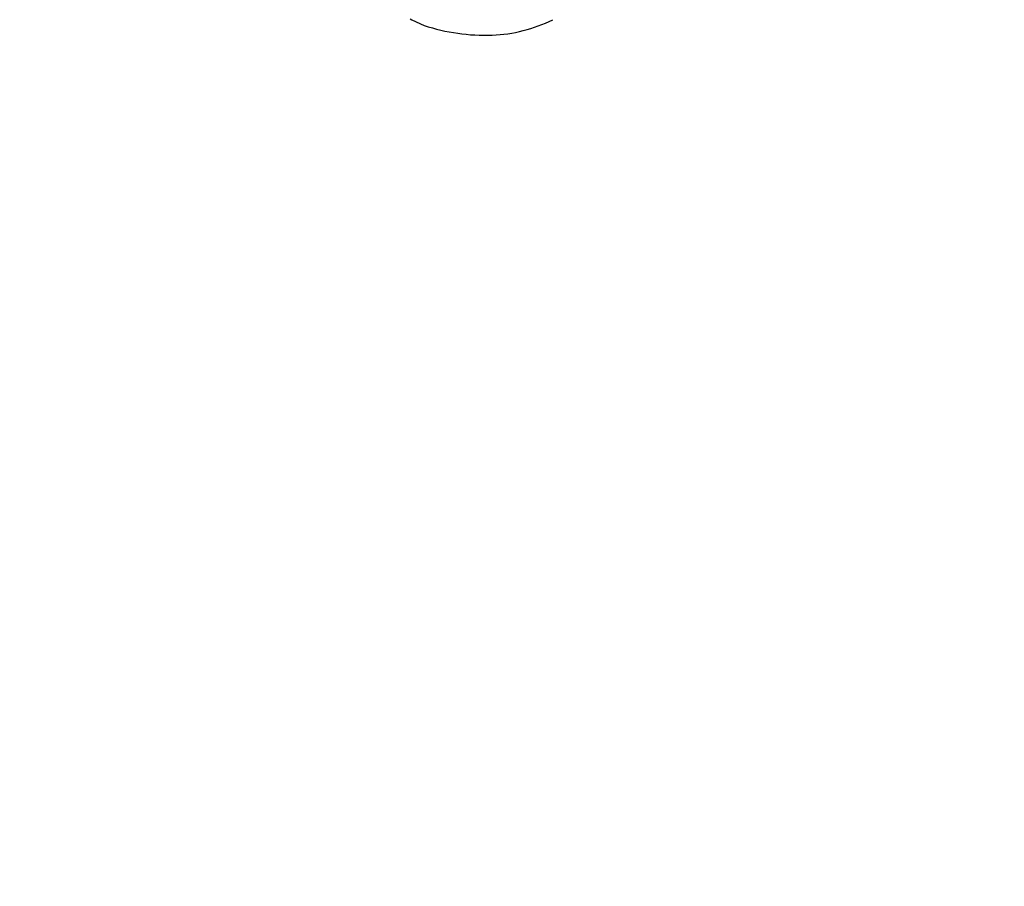
# Model space of a CAD drawing. Units: inches. Extents: x 5025 to 7107, y -3593 to -2477.
# Drawn here: x 5726 to 5763, y -3038 to -3005 of the extents above; entities that cross this region are included whole.
import ezdxf

# ---------------------------------------------------------------- set-up
doc = ezdxf.new("R2010")
doc.units = ezdxf.units.IN
doc.header["$MEASUREMENT"] = 0
doc.layers.add('VP-DIM', color=7, linetype='Continuous')
doc.layers.add('VP-HIC', color=6, linetype='Continuous')
doc.layers.add('VP-EQ', color=7, linetype='Continuous', true_color=0x8a3492, plot=False)
doc.styles.get("Standard").update_dxf_attribs({"font": 'arial.ttf'})
doc.dimstyles.get("Standard").update_dxf_attribs({"dimtxt": 14, "dimasz": 20, "dimexe": 20, "dimexo": 50, "dimgap": 20, "dimtad": 0, "dimdec": 0, "dimzin": 0, "dimdsep": 46, "dimtxsty": 'Standard', "dimcen": -0.09, "dimadec": 0, "dimazin": 0, "dimtfac": 1, "dimtdec": 4, "dimtofl": 0, "dimtmove": 0, "dimatfit": 3, "dimfxl": 70, "dimfxlon": 1, "dimtolj": 1, "dimtzin": 0, "dimarcsym": 0})

# ---------------------------------------------------------------- blocks, each defined once
blk = doc.blocks.new('*D297')
at = {"layer": 'Defpoints', "color": 0}
for p in [(6661.151, -2587.533), (5732.731, -2978.349), (6661.151, -3108.433)]:
    blk.add_point(p, dxfattribs=at)
at = {"layer": 'VP-DIM', "color": 0, "lineweight": -2}
for p, q in [((5732.731, -2657.533), (5732.731, -2567.533)), ((6661.151, -2657.533), (6661.151, -2567.533)), ((5752.731, -2587.533), (6160.188, -2587.533)), ((6641.151, -2587.533), (6231.03, -2587.533))]:
    blk.add_line(p, q, dxfattribs=at)
at = {"layer": 'VP-DIM', "color": 0}
for points in [[(5752.731, -2584.2), (5752.731, -2590.866), (5732.731, -2587.533)], [(6641.151, -2590.866), (6641.151, -2584.2), (6661.151, -2587.533)]]:
    blk.add_solid(points, dxfattribs=at)
at = {"layer": 'VP-DIM', "color": 0, "insert": (6195.609, -2587.533), "char_height": 14, "attachment_point": 5}
blk.add_mtext('\\A1;940', dxfattribs=at)
blk = doc.blocks.new('RB1223')
at = {"color": 0, "linetype": 'Continuous', "lineweight": 25, "flags": 128}
blk.add_lwpolyline([(5979.706, -2726.661), (5979.767, -2726.707), (5980.23, -2726.915)], dxfattribs=at)
at = {"color": 0, "linetype": 'Continuous', "lineweight": 25}
for centre, radius, start, end in [((5982.601, -2721.65), 5.634, 272.1135, 296.3933), ((5982.536, -2719.912), 7.373, 251.7704, 272.1159)]:
    blk.add_arc(centre, radius, start, end, dxfattribs=at)
blk = doc.blocks.new('RB1223_2D')
at = {"layer": 'VP-EQ', "color": 0}
blk.add_lwpolyline([(7472.916, -2873.69, 0.414214), (7622.916, -3023.69), (7719.981, -3023.69, 0.03111), (7718.59, -3046.025), (7718.59, -3280.536, 0.414214), (7898.59, -3460.536), (8128.538, -3460.536, 0.348916), (8303.881, -3321.214), (8381.14, -3321.214, 0.021968), (8395.373, -3325.729), (8455.567, -3341.954, 0.41767), (8664.461, -3220.115)], format="xyb", dxfattribs=at)
blk.add_blockref('RB1223', (1656.816, -146.405), dxfattribs=at)
blk = doc.blocks.new('*D313')
at = {"layer": 'Defpoints', "color": 0}
for p in [(6832.021, -2497.22), (5576.941, -2902.62), (6832.021, -3083.428)]:
    blk.add_point(p, dxfattribs=at)
at = {"layer": 'VP-DIM', "color": 0, "lineweight": -2}
for p, q in [((5576.941, -2567.22), (5576.941, -2477.22)), ((6832.021, -2567.22), (6832.021, -2477.22)), ((5596.941, -2497.22), (6164.209, -2497.22)), ((6812.021, -2497.22), (6244.753, -2497.22))]:
    blk.add_line(p, q, dxfattribs=at)
at = {"layer": 'VP-DIM', "color": 0}
for points in [[(5596.941, -2493.887), (5596.941, -2500.553), (5576.941, -2497.22)], [(6812.021, -2500.553), (6812.021, -2493.887), (6832.021, -2497.22)]]:
    blk.add_solid(points, dxfattribs=at)
at = {"layer": 'VP-DIM', "color": 0, "insert": (6204.481, -2497.22), "char_height": 14, "attachment_point": 5}
blk.add_mtext('\\A1;1255', dxfattribs=at)

msp = doc.modelspace()

# ---------------------------------------------------------------- linework, layer by layer
at = {"layer": 'VP-HIC', "color": 1}
msp.add_lwpolyline([(5726.941, -2752.62), (5871.917, -2752.62, 0.280012), (5778.068, -2907.06), (5778.068, -2997.689, 0.203625), (5831.281, -3122.934, 0.046822), (5824.006, -3155.776), (5726.941, -3155.776, -0.414214), (5576.941, -3005.776), (5576.941, -2902.62, -0.414214)], format="xyb", close=True, dxfattribs=at)

# ---------------------------------------------------------------- block references
at = {"layer": 'VP-EQ', "color": 0}
msp.add_blockref('RB1223_2D', (-1895.975, -132.086), dxfattribs=at)

# ---------------------------------------------------------------- dimensions: what is measured, and where the dimension line sits
at = {"layer": 'VP-DIM', "color": 0}
dim = msp.add_linear_dim(base=(6832.021, -2497.22), p1=(5576.941, -2902.62), p2=(6832.021, -3083.428), dimstyle='Standard', dxfattribs=at)
dim.commit()
dim.dimension.update_dxf_attribs({"geometry": '*D313', "text_midpoint": (6204.481, -2497.22)})
dim = msp.add_linear_dim(base=(6661.151, -2587.533), p1=(5732.731, -2978.349), p2=(6661.151, -3108.433), text='940', dimstyle='Standard', dxfattribs=at)
dim.commit()
dim.dimension.update_dxf_attribs({"geometry": '*D297', "text_midpoint": (6195.609, -2587.533), "dimtype": 160})

doc.saveas('drawing.dxf')
